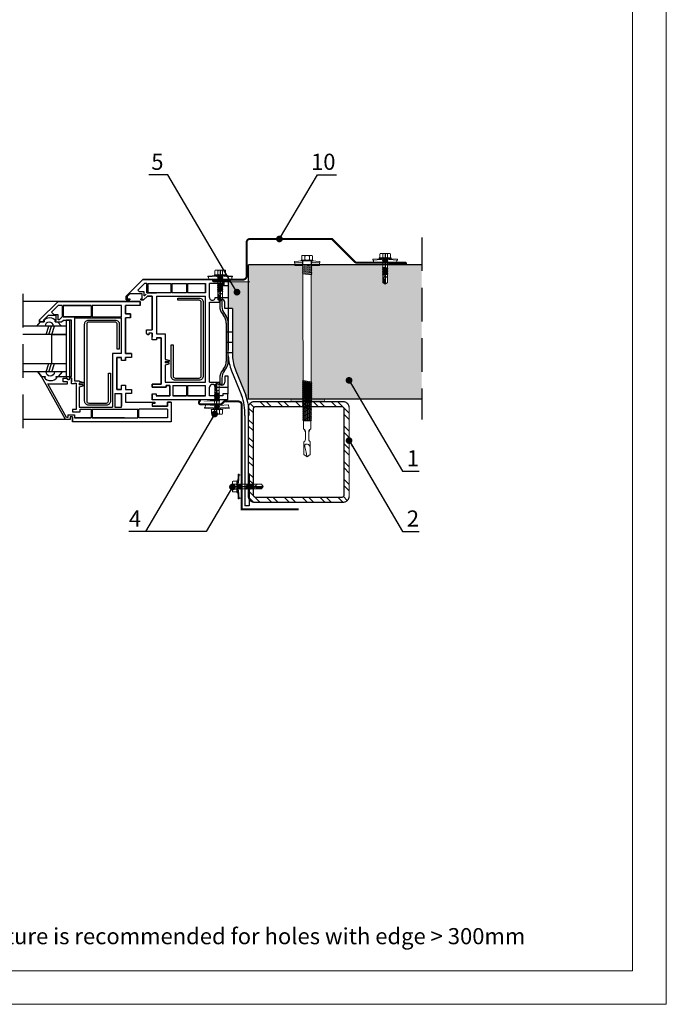
# Model space of a CAD drawing. Units: millimetres. Extents: x -396 to 2392, y 95 to 560.
# Drawn here: x -234 to -186, y 294 to 367 of the extents above; entities that cross this region are included whole.
import ezdxf

# ---------------------------------------------------------------- set-up
doc = ezdxf.new("R2010")
doc.units = ezdxf.units.MM
doc.header["$LTSCALE"] = 10
doc.linetypes.add('DASHDOTX2', pattern=[2, 1, -0.5, 0, -0.5])
doc.linetypes.add('HIDDEN', pattern=[0.375, 0.25, -0.125])
for name, color, linetype in [('HATCH', 8, 'Continuous'), ('HIDE', 8, 'HIDDEN'), ('L-18', 8, 'Continuous'), ('OSIE', 8, 'DASHDOTX2'), ('WYM', 8, 'Continuous')]:
    doc.layers.add(name, color=color, linetype=linetype)
for name, color, linetype, lineweight in [('L-10', 8, 'Continuous', 18), ('L-25', 2, 'Continuous', 25), ('L-50', 5, 'Continuous', 50), ('Opisy', 7, 'Continuous', 9), ('Uszczelka', 7, 'Continuous', 9)]:
    doc.layers.add(name, color=color, linetype=linetype, lineweight=lineweight)
doc.styles.add('ROMANS', font='romans.shx', dxfattribs={"width": 0.8})
doc.dimstyles.new('NOWE-5', dxfattribs={"dimscale": 2, "dimtxt": 2, "dimasz": 1.5, "dimexe": 0, "dimexo": 1, "dimgap": 0.3, "dimtad": 1, "dimdec": 0, "dimrnd": 1, "dimdsep": 46, "dimtxsty": 'ROMANS', "dimcen": 0, "dimclrd": 8, "dimclre": 8, "dimclrt": 7, "dimadec": 0, "dimazin": 0, "dimtfac": 0.4, "dimtdec": 0, "dimtix": 1, "dimtmove": 2, "dimatfit": 3, "dimfxl": 1, "dimtolj": 1, "dimtzin": 0, "dimarcsym": 0})

# ---------------------------------------------------------------- blocks, each defined once
blk = doc.blocks.new('wkręt4.8x19')
at = {"layer": 'L-10'}
for p, q in [((-0.871, -0.49), (-0.857, -0.688)), ((-0.169, -0.637), (-0.857, -0.688)), ((-0.192, -0.418), (0.002, -0.389)), ((-0.192, -0.504), (0.19, -0.449)), ((-0.192, -0.59), (0.19, -0.535)), ((-0.192, -0.677), (0.19, -0.622)), ((-0.182, -0.053), (-0.182, -0.28)), ((-0.169, -0.457), (0.167, -0.409)), ((-0.169, -0.544), (0.167, -0.495)), ((-0.169, -0.63), (0.167, -0.582)), ((-0.169, -0.717), (0.167, -0.668)), ((-0.117, -0.389), (-0.082, -0.402)), ((0.167, -0.637), (0.855, -0.688)), ((0.182, -0.053), (0.182, -0.28)), ((0.38, -0.389), (0.38, -0.389)), ((0.409, -0.389), (0.409, -0.389)), ((0.87, -0.49), (0.855, -0.688)), ((-0.192, -1.109), (0.19, -1.054)), ((-0.192, -1.196), (0.19, -1.141)), ((-0.192, -1.282), (0.19, -1.227)), ((-0.192, -1.369), (0.19, -1.314)), ((-0.192, -1.455), (0.19, -1.4)), ((-0.169, -1.063), (0.167, -1.014)), ((-0.169, -1.149), (0.167, -1.101)), ((-0.169, -1.236), (0.167, -1.187)), ((-0.169, -1.322), (0.167, -1.274)), ((-0.169, -1.409), (0.167, -1.36)), ((-0.169, -1.495), (0.167, -1.447)), ((-0.192, -1.542), (0.19, -1.487)), ((-0.169, -1.582), (0.167, -1.533)), ((-0.169, -2.162), (-0.169, -1.582)), ((-0.024, -1.604), (0.19, -1.573)), ((-0.001, -1.644), (0.167, -1.62)), ((0.099, -1.789), (0.099, -2.214)), ((0.167, -2.162), (0.167, -1.62))]:
    blk.add_line(p, q, dxfattribs=at)
at = {"layer": 'L-10', "ltscale": 0.5}
for p, q in [((-0.169, -1.063), (-0.169, -0.717)), ((0.173, -1.013), (0.167, -0.668))]:
    blk.add_line(p, q, dxfattribs=at)
at = {"layer": 'L-10'}
for points in [[(-0.381, 0), (-0.4, -0.051), (-0.4, -0.286), (-0.382, -0.333)], [(-0.381, 0), (0.381, 0)], [(-0.205, 0), (-0.182, -0.053), (-0.131, 0)], [(-0.275, -0.389), (-0.921, -0.434), (-0.917, -0.493), (-0.27, -0.449), (-0.275, -0.389)], [(0.437, -0.333), (0.437, -0.333), (-0.437, -0.333), (-0.437, -0.389), (0.437, -0.389), (0.437, -0.333)], [(-0.4, -0.286), (-0.4, -0.051)], [(-0.205, -0.333), (-0.182, -0.28), (-0.131, -0.333)], [(-0.169, -0.457), (-0.192, -0.418), (-0.178, -0.389)], [(-0.169, -0.544), (-0.192, -0.504), (-0.169, -0.457)], [(-0.169, -0.63), (-0.192, -0.59), (-0.169, -0.544)], [(-0.169, -0.717), (-0.192, -0.677), (-0.169, -0.63)], [(0.205, 0), (0.182, -0.053), (0.131, 0)], [(0.205, -0.333), (0.182, -0.28), (0.131, -0.333)], [(0.167, -0.409), (0.177, -0.389)], [(0.167, -0.495), (0.19, -0.449), (0.167, -0.409)], [(0.167, -0.582), (0.19, -0.535), (0.167, -0.495)], [(0.167, -0.668), (0.19, -0.622), (0.167, -0.582)], [(0.273, -0.389), (0.92, -0.433), (0.916, -0.492), (0.269, -0.448), (0.273, -0.389)], [(0.381, 0), (0.4, -0.051), (0.4, -0.286), (0.382, -0.333)], [(0.4, -0.051), (0.4, -0.286)], [(0.4, -0.286), (0.4, -0.051)], [(-0.169, -1.149), (-0.192, -1.109), (-0.169, -1.063)], [(-0.169, -1.236), (-0.192, -1.196), (-0.169, -1.149)], [(-0.169, -1.322), (-0.192, -1.282), (-0.169, -1.236)], [(-0.169, -1.409), (-0.192, -1.369), (-0.169, -1.322)], [(-0.169, -1.495), (-0.192, -1.455), (-0.169, -1.409)], [(0.167, -1.101), (0.19, -1.054), (0.167, -1.014)], [(0.167, -1.187), (0.19, -1.141), (0.167, -1.101)], [(0.167, -1.274), (0.19, -1.227), (0.167, -1.187)], [(0.167, -1.36), (0.19, -1.314), (0.167, -1.274)], [(0.167, -1.447), (0.19, -1.4), (0.167, -1.36)], [(0.167, -1.533), (0.19, -1.487), (0.167, -1.447)], [(-0.169, -1.582), (-0.192, -1.542), (-0.169, -1.495)], [(-0.169, -2.162), (-0.001, -2.289), (0.167, -2.162)], [(-0.001, -1.644), (-0.024, -1.604), (-0.001, -1.557)], [(0.167, -1.62), (0.19, -1.573), (0.167, -1.533)]]:
    blk.add_lwpolyline(points, dxfattribs=at)
blk.add_open_spline([(-0.169, -1.854), (-0.156, -1.819), (-0.135, -1.761), (-0.063, -1.721), (0.01, -1.706), (0.114, -1.738), (0.058, -1.982), (0.026, -2.15), (-0.001, -2.289)], degree=3, knots=[0, 0, 0, 0, 0.179851, 0.294208, 0.393624, 0.559717, 0.716837, 1.471504, 1.471504, 1.471504, 1.471504], dxfattribs=at)
at = {"layer": 'OSIE', "ltscale": 0.5}
blk.add_line((0, 0), (-0.001, -2.289), dxfattribs=at)

msp = doc.modelspace()

# ---------------------------------------------------------------- hatches: boundary and pattern name
at = {"layer": 'HATCH', "lineweight": 9, "ltscale": 4}
h = msp.add_hatch(color=256, dxfattribs=at)
h.paths.add_polyline_path([(-213.308, 348.692), (-213.322, 348.891), (-212.747, 348.93), (-212.734, 348.731)])
h.paths.add_polyline_path([(-212.063, 348.731), (-212.049, 348.93), (-211.475, 348.891), (-211.489, 348.692)])
at = {"layer": 'HATCH'}
h = msp.add_hatch(dxfattribs=at)
h.set_pattern_fill('STEEL', color=256, scale=7.5, style=0)
h.set_pattern_definition([(315, (-1442.0374, -838.5715), (-0.6629126, -0.6629126), []), (315, (-1442.0374, -839.0403), (-0.6629126, -0.6629126), [])])
h.paths.add_polyline_path([(-216.772, 338.094), (-216.772, 331.531, 0.414214), (-216.303, 331.063), (-209.741, 331.063, 0.414214), (-209.272, 331.531), (-209.272, 338.094, 0.414214), (-209.741, 338.563), (-216.303, 338.563, 0.414214)])
h.paths.add_polyline_path([(-216.397, 338), (-216.397, 331.625, 0.414214), (-216.209, 331.438), (-209.834, 331.438, 0.414214), (-209.647, 331.625), (-209.647, 338, 0.414214), (-209.834, 338.188), (-216.209, 338.188, 0.414214)], flags=16)
at = {"layer": 'L-10', "lineweight": 9, "ltscale": 0.1}
h = msp.add_hatch(color=51, dxfattribs=at)
h.paths.add_polyline_path([(-211.485, 348.75), (-206.768, 348.75), (-206.765, 348.569), (-206.788, 348.529), (-206.765, 348.482), (-206.788, 348.442), (-206.765, 348.396), (-206.788, 348.356), (-206.765, 348.309), (-206.788, 348.27), (-206.765, 348.223), (-206.788, 348.183), (-206.765, 348.136), (-206.788, 348.097), (-206.765, 348.05), (-206.788, 348.01), (-206.765, 347.963), (-206.765, 347.421), (-206.597, 347.294), (-206.429, 347.421), (-206.429, 348.001), (-206.406, 348.041), (-206.429, 348.088), (-206.406, 348.128), (-206.429, 348.174), (-206.406, 348.214), (-206.429, 348.261), (-206.406, 348.301), (-206.429, 348.347), (-206.406, 348.387), (-206.429, 348.434), (-206.406, 348.474), (-206.429, 348.52), (-206.429, 348.75), (-203.875, 348.75), (-203.875, 338.75), (-212.065, 338.75), (-212.059, 338.753), (-212.088, 338.793), (-212.088, 338.835), (-212.058, 338.853), (-212.088, 338.894), (-212.088, 338.934), (-212.057, 338.953), (-212.088, 338.995), (-212.088, 339.033), (-212.056, 339.052), (-212.088, 339.096), (-212.088, 339.133), (-212.055, 339.154), (-212.088, 339.198), (-212.088, 339.23), (-212.054, 339.249), (-212.088, 339.297), (-212.088, 339.33), (-212.053, 339.351), (-212.088, 339.398), (-212.088, 339.43), (-212.052, 339.451), (-212.088, 339.5), (-212.088, 339.528), (-212.051, 339.55), (-212.088, 339.601), (-212.088, 339.627), (-212.05, 339.65), (-212.088, 339.703), (-212.088, 339.726), (-212.049, 339.752), (-212.088, 339.804), (-212.088, 339.824), (-212.048, 339.847), (-212.088, 339.904), (-212.088, 339.923), (-212.047, 339.949), (-212.088, 340.004), (-212.088, 347.991), (-212.05, 348.057), (-212.088, 348.135), (-212.05, 348.201), (-212.088, 348.279), (-212.05, 348.345), (-212.088, 348.423), (-212.05, 348.49), (-212.087, 348.566), (-212.05, 348.631), (-212.079, 348.692), (-211.489, 348.692)])
h.paths.add_polyline_path([(-216.772, 348.75), (-213.312, 348.75), (-213.308, 348.692), (-212.731, 348.692), (-212.728, 348.692), (-212.706, 348.648), (-212.744, 348.582), (-212.706, 348.504), (-212.744, 348.438), (-212.706, 348.36), (-212.744, 348.294), (-212.706, 348.216), (-212.744, 348.149), (-212.706, 348.072), (-212.702, 340.127), (-212.75, 340.078), (-212.701, 340.03), (-212.701, 340.026), (-212.749, 339.978), (-212.701, 339.931), (-212.701, 339.925), (-212.748, 339.878), (-212.701, 339.832), (-212.701, 339.824), (-212.747, 339.778), (-212.701, 339.733), (-212.701, 339.723), (-212.746, 339.678), (-212.701, 339.634), (-212.701, 339.622), (-212.745, 339.578), (-212.701, 339.535), (-212.701, 339.521), (-212.744, 339.478), (-212.701, 339.436), (-212.701, 339.42), (-212.743, 339.378), (-212.701, 339.337), (-212.701, 339.319), (-212.742, 339.278), (-212.701, 339.238), (-212.701, 339.218), (-212.741, 339.178), (-212.701, 339.139), (-212.701, 339.117), (-212.74, 339.078), (-212.701, 339.04), (-212.701, 339.016), (-212.738, 338.978), (-212.701, 338.941), (-212.701, 338.915), (-212.737, 338.878), (-212.701, 338.842), (-212.701, 338.814), (-212.736, 338.778), (-212.708, 338.75), (-216.772, 338.75)])
msp.add_hatch(color=256, dxfattribs=at).paths.add_polyline_path([(-218.262, 347.47), (-218.262, 345.487), (-217.953, 345.487), (-217.953, 341.97, 0.084645), (-217.703, 340.861), (-216.967, 339.038, -0.019653), (-216.871, 338.75), (-216.664, 338.75), (-216.664, 347.47)])
h = msp.add_hatch(color=256, dxfattribs=at)
h.paths.add_polyline_path([(-211.095, 338.75), (-212.074, 338.75), (-212.147, 338.708), (-212.147, 338.609), (-212.066, 338.563), (-211.095, 338.563)])
h.paths.add_polyline_path([(-212.647, 338.563), (-212.647, 338.595), (-212.741, 338.649), (-212.741, 338.668), (-212.647, 338.722), (-212.647, 338.75), (-213.595, 338.75), (-213.595, 338.563)])

# ---------------------------------------------------------------- linework, layer by layer
at = {"color": 7}
for p, q in [((-224.823, 345.712), (-224.901, 345.712)), ((-225.523, 344.784), (-225.6, 344.784))]:
    msp.add_line(p, q, dxfattribs=at)
for points, const_width in [([(-203.875, 348.75), (-216.772, 348.75)], 0.1), ([(-216.772, 348.75), (-216.772, 338.75), (-216.772, 338.75), (-216.772, 338.75)], 0.1), ([(-203.875, 338.75), (-216.772, 338.75)], 0.1), ([(-211.095, 338.563), (-211.095, 338.75), (-213.595, 338.75), (-213.595, 338.563), (-211.095, 338.563)], 0.05)]:
    msp.add_lwpolyline(points, dxfattribs=dict(const_width=const_width))
for points in [[(-218.319, 338.682), (-223.915, 338.682), (-223.915, 339.133), (-223.624, 339.133), (-223.624, 339.133), (-223.624, 338.992), (-222.607, 338.992), (-222.607, 339.765), (-222.874, 339.765), (-222.874, 339.636), (-223.915, 339.636), (-223.915, 339.866), (-223.259, 339.866), (-223.259, 343.294), (-223.606, 343.294), (-223.606, 343.16), (-223.915, 343.16), (-223.915, 343.657), (-224.171, 343.657), (-224.171, 343.531), (-224.241, 343.531), (-224.346, 343.657), (-224.346, 343.908), (-223.915, 343.908), (-223.915, 346.417), (-224.278, 346.417), (-224.567, 346.139), (-224.756, 346.139), (-224.756, 346.219), (-224.662, 346.219), (-224.662, 346.587), (-225.57, 346.587), (-225.772, 346.385), (-225.772, 346.216), (-225.578, 346.216), (-225.578, 346.139), (-225.85, 346.139), (-225.85, 346.417), (-224.612, 347.654), (-218.58, 347.654), (-218.58, 347.207)], [(-231.961, 344.506), (-232.288, 344.506), (-232.288, 344.653), (-230.919, 346.021), (-224.823, 346.021), (-224.823, 345.712), (-224.901, 345.712), (-224.901, 345.712), (-225.897, 345.712), (-225.897, 345.086), (-225.523, 345.086), (-225.523, 344.784), (-225.6, 344.784), (-225.6, 344.784), (-225.897, 344.784), (-225.897, 342.141), (-225.463, 342.141), (-225.463, 341.831), (-225.897, 341.831), (-225.897, 341.611), (-226.207, 341.611), (-226.207, 341.831), (-226.55, 341.831), (-226.55, 339.461), (-226.207, 339.461), (-226.207, 339.775), (-225.897, 339.775), (-225.897, 339.461)], [(-225.897, 339.461), (-225.463, 339.461), (-225.463, 339.152), (-225.897, 339.152), (-225.897, 338.528), (-223.712, 338.528), (-223.712, 338.419), (-223.91, 338.419), (-223.91, 338.217), (-222.775, 338.217), (-222.775, 338.528), (-222.511, 338.528), (-222.511, 337.05), (-229.837, 337.05), (-229.837, 337.423), (-230.025, 337.423), (-230.025, 337.227), (-230.374, 337.227), (-232.157, 340.421), (-232.416, 340.762)]]:
    msp.add_lwpolyline(points, dxfattribs=at)
for points in [[(-218.58, 347.654, 0.697705), (-218.262, 347.654)], [(-222.358, 342.795), (-222.358, 340.461, 0.414214), (-222.203, 340.307), (-220.428, 340.307, 0.414214), (-220.273, 340.461), (-220.273, 345.953, 0.414214), (-220.428, 346.107), (-222, 346.107), (-222, 346.107), (-222, 346.107), (-222, 346.262), (-220.428, 346.262, -0.414214), (-220.118, 345.953), (-220.118, 340.461, -0.414214), (-220.428, 340.152), (-222.203, 340.152, -0.414214), (-222.512, 340.461), (-222.512, 342.795), (-222.358, 342.795)], [(-226.516, 342.45), (-226.516, 344.32, 0.414214), (-226.671, 344.475), (-228.632, 344.475, 0.414214), (-228.787, 344.32), (-228.787, 338.603, 0.414214), (-228.632, 338.449), (-227.324, 338.449, 0.414214), (-227.169, 338.603), (-227.169, 340.685), (-227.014, 340.685), (-227.014, 338.603, -0.414214), (-227.324, 338.294), (-228.632, 338.294, -0.414214), (-228.942, 338.603), (-228.942, 344.32, -0.414214), (-228.632, 344.629), (-226.671, 344.629, -0.414214), (-226.361, 344.32), (-226.361, 342.45), (-226.516, 342.45)]]:
    msp.add_lwpolyline(points, format="xyb", dxfattribs=at)
for points in [[(-232.492, 344.165), (-232.233, 344.506), (-231.961, 344.506), (-231.961, 344.583), (-232.033, 344.583, -0.460982), (-231.065, 344.586), (-231.139, 344.586), (-231.139, 344.506), (-230.95, 344.506), (-230.657, 344.165), (-231.263, 344.165, 1), (-231.885, 344.165)], [(-232.416, 340.762), (-232.157, 340.421), (-231.885, 340.421), (-231.885, 340.344), (-231.958, 340.344, 0.460982), (-230.989, 340.341), (-231.063, 340.341), (-231.063, 340.421), (-230.875, 340.421), (-230.581, 340.762), (-231.187, 340.762, -1), (-231.81, 340.762)]]:
    msp.add_lwpolyline(points, format="xyb", close=True, dxfattribs=at)
at = {"layer": 'HATCH', "lineweight": 9, "ltscale": 4}
for p, q in [((-213.348, 348.99), (-213.341, 348.89)), ((-213.322, 348.891), (-213.308, 348.692)), ((-211.475, 348.891), (-211.489, 348.692)), ((-211.448, 348.99), (-211.455, 348.89)), ((-213.308, 348.692), (-212.728, 348.692)), ((-212.079, 348.692), (-211.489, 348.692)), ((-212.75, 340.078), (-212.701, 340.128)), ((-212.7, 340.029), (-212.75, 340.078)), ((-212.047, 339.949), (-212.75, 340.078)), ((-212.749, 339.978), (-212.699, 340.028)), ((-212.098, 340.018), (-212.701, 340.128)), ((-212.097, 339.918), (-212.699, 340.028)), ((-212.047, 339.949), (-212.098, 340.018)), ((-212.096, 340.015), (-212.088, 340.129)), ((-212.698, 339.928), (-212.749, 339.978)), ((-212.748, 339.878), (-212.698, 339.928)), ((-212.698, 339.829), (-212.748, 339.878)), ((-212.747, 339.778), (-212.697, 339.828)), ((-212.696, 339.728), (-212.747, 339.778)), ((-212.05, 339.65), (-212.747, 339.778)), ((-212.048, 339.847), (-212.746, 339.975)), ((-212.049, 339.752), (-212.746, 339.88)), ((-212.746, 339.678), (-212.696, 339.728)), ((-212.695, 339.629), (-212.746, 339.678)), ((-212.051, 339.55), (-212.746, 339.678)), ((-212.745, 339.578), (-212.695, 339.628)), ((-212.694, 339.528), (-212.745, 339.578)), ((-212.052, 339.451), (-212.745, 339.578)), ((-212.744, 339.478), (-212.694, 339.528)), ((-212.693, 339.429), (-212.744, 339.478)), ((-212.053, 339.351), (-212.744, 339.478)), ((-212.743, 339.378), (-212.693, 339.429)), ((-212.692, 339.329), (-212.743, 339.378)), ((-212.742, 339.278), (-212.692, 339.329)), ((-212.691, 339.229), (-212.742, 339.278)), ((-212.054, 339.249), (-212.74, 339.375)), ((-212.055, 339.154), (-212.74, 339.28)), ((-212.098, 339.818), (-212.698, 339.928)), ((-212.099, 339.718), (-212.697, 339.828)), ((-212.1, 339.619), (-212.696, 339.728)), ((-212.101, 339.519), (-212.695, 339.628)), ((-212.104, 339.42), (-212.694, 339.528)), ((-212.103, 339.32), (-212.693, 339.429)), ((-212.104, 339.22), (-212.692, 339.329)), ((-212.104, 339.42), (-212.052, 339.451)), ((-212.053, 339.351), (-212.104, 339.42)), ((-212.103, 339.32), (-212.053, 339.351)), ((-212.054, 339.249), (-212.103, 339.32)), ((-212.101, 339.519), (-212.051, 339.55)), ((-212.052, 339.451), (-212.101, 339.519)), ((-212.1, 339.619), (-212.05, 339.65)), ((-212.051, 339.55), (-212.1, 339.619)), ((-212.099, 339.718), (-212.049, 339.752)), ((-212.05, 339.65), (-212.099, 339.718)), ((-212.098, 339.818), (-212.048, 339.847)), ((-212.049, 339.752), (-212.098, 339.818)), ((-212.097, 339.918), (-212.047, 339.949)), ((-212.048, 339.847), (-212.097, 339.918)), ((-212.741, 339.178), (-212.691, 339.229)), ((-212.69, 339.129), (-212.741, 339.178)), ((-212.056, 339.052), (-212.741, 339.178)), ((-212.74, 339.078), (-212.69, 339.129)), ((-212.689, 339.029), (-212.74, 339.078)), ((-212.057, 338.953), (-212.74, 339.078)), ((-212.738, 338.978), (-212.689, 339.029)), ((-212.688, 338.929), (-212.738, 338.978)), ((-212.058, 338.853), (-212.738, 338.978)), ((-212.737, 338.878), (-212.688, 338.929)), ((-212.687, 338.829), (-212.737, 338.878)), ((-212.059, 338.753), (-212.737, 338.878)), ((-212.736, 338.778), (-212.687, 338.829)), ((-212.686, 338.729), (-212.736, 338.778)), ((-212.735, 338.678), (-212.686, 338.729)), ((-212.685, 338.629), (-212.735, 338.678)), ((-212.734, 338.578), (-212.685, 338.629)), ((-212.684, 338.529), (-212.734, 338.578)), ((-212.062, 338.455), (-212.734, 338.578)), ((-212.06, 338.651), (-212.733, 338.775)), ((-212.061, 338.557), (-212.733, 338.68)), ((-212.105, 339.121), (-212.691, 339.229)), ((-212.106, 339.021), (-212.69, 339.129)), ((-212.108, 338.922), (-212.689, 339.029)), ((-212.109, 338.823), (-212.689, 338.93)), ((-212.11, 338.722), (-212.687, 338.829)), ((-212.111, 338.623), (-212.686, 338.729)), ((-212.112, 338.523), (-212.685, 338.629)), ((-212.112, 338.523), (-212.061, 338.557)), ((-212.111, 338.623), (-212.06, 338.651)), ((-212.061, 338.557), (-212.111, 338.623)), ((-212.11, 338.722), (-212.059, 338.753)), ((-212.06, 338.651), (-212.11, 338.722)), ((-212.109, 338.823), (-212.058, 338.853)), ((-212.059, 338.753), (-212.109, 338.823)), ((-212.108, 338.922), (-212.057, 338.953)), ((-212.058, 338.853), (-212.108, 338.922)), ((-212.106, 339.021), (-212.056, 339.052)), ((-212.057, 338.953), (-212.106, 339.021)), ((-212.105, 339.121), (-212.055, 339.154)), ((-212.056, 339.052), (-212.105, 339.121)), ((-212.104, 339.22), (-212.054, 339.249)), ((-212.055, 339.154), (-212.104, 339.22)), ((-212.733, 338.478), (-212.684, 338.529)), ((-212.683, 338.429), (-212.733, 338.478)), ((-212.063, 338.355), (-212.733, 338.478)), ((-212.732, 338.378), (-212.683, 338.429)), ((-212.682, 338.329), (-212.732, 338.378)), ((-212.065, 338.255), (-212.732, 338.378)), ((-212.731, 338.278), (-212.682, 338.329)), ((-212.681, 338.229), (-212.731, 338.278)), ((-212.066, 338.156), (-212.731, 338.278)), ((-212.73, 338.178), (-212.68, 338.229)), ((-212.679, 338.129), (-212.73, 338.178)), ((-212.729, 338.078), (-212.679, 338.129)), ((-212.679, 338.029), (-212.729, 338.078)), ((-212.728, 337.978), (-212.678, 338.029)), ((-212.677, 337.929), (-212.728, 337.978)), ((-212.069, 337.857), (-212.728, 337.978)), ((-212.067, 338.054), (-212.727, 338.175)), ((-212.068, 337.959), (-212.727, 338.08)), ((-212.727, 337.878), (-212.677, 337.929)), ((-212.676, 337.829), (-212.727, 337.878)), ((-212.07, 337.757), (-212.727, 337.878)), ((-212.726, 337.778), (-212.676, 337.829)), ((-212.113, 338.424), (-212.684, 338.529)), ((-212.114, 338.324), (-212.683, 338.429)), ((-212.116, 338.125), (-212.68, 338.229)), ((-212.117, 338.025), (-212.679, 338.129)), ((-212.118, 337.925), (-212.678, 338.029)), ((-212.119, 337.826), (-212.677, 337.929)), ((-212.12, 337.726), (-212.676, 337.829)), ((-212.115, 338.226), (-212.674, 338.329)), ((-212.119, 337.826), (-212.069, 337.857)), ((-212.07, 337.757), (-212.119, 337.826)), ((-212.118, 337.925), (-212.068, 337.959)), ((-212.069, 337.857), (-212.118, 337.925)), ((-212.117, 338.025), (-212.067, 338.054)), ((-212.068, 337.959), (-212.117, 338.025)), ((-212.116, 338.125), (-212.066, 338.156)), ((-212.067, 338.054), (-212.116, 338.125)), ((-212.115, 338.226), (-212.065, 338.255)), ((-212.066, 338.156), (-212.115, 338.226)), ((-212.114, 338.324), (-212.063, 338.355)), ((-212.065, 338.255), (-212.114, 338.324)), ((-212.113, 338.424), (-212.062, 338.455)), ((-212.063, 338.355), (-212.113, 338.424)), ((-212.062, 338.455), (-212.112, 338.523)), ((-212.675, 337.729), (-212.726, 337.778)), ((-212.071, 337.658), (-212.726, 337.778)), ((-212.725, 337.678), (-212.675, 337.729)), ((-212.674, 337.629), (-212.725, 337.678)), ((-212.072, 337.558), (-212.725, 337.678)), ((-212.724, 337.578), (-212.674, 337.629)), ((-212.673, 337.529), (-212.724, 337.578)), ((-212.723, 337.478), (-212.673, 337.529)), ((-212.672, 337.429), (-212.723, 337.478)), ((-212.073, 337.456), (-212.721, 337.575)), ((-212.074, 337.361), (-212.721, 337.48)), ((-212.721, 337.378), (-212.672, 337.429)), ((-212.671, 337.329), (-212.721, 337.378)), ((-212.075, 337.259), (-212.721, 337.378)), ((-212.721, 337.278), (-212.671, 337.329)), ((-212.67, 337.229), (-212.721, 337.278)), ((-212.076, 337.16), (-212.721, 337.278)), ((-212.719, 337.178), (-212.67, 337.229)), ((-212.126, 337.129), (-212.719, 337.178)), ((-212.669, 337.129), (-212.719, 337.178)), ((-212.123, 337.627), (-212.675, 337.729)), ((-212.122, 337.527), (-212.674, 337.629)), ((-212.123, 337.427), (-212.673, 337.529)), ((-212.124, 337.328), (-212.672, 337.429)), ((-212.125, 337.228), (-212.671, 337.329)), ((-212.126, 337.129), (-212.67, 337.229)), ((-212.669, 337.129), (-212.669, 336.541)), ((-212.669, 337.129), (-212.126, 337.129)), ((-212.126, 337.129), (-212.076, 337.16)), ((-212.126, 337.129), (-212.126, 336.541)), ((-212.125, 337.228), (-212.075, 337.259)), ((-212.076, 337.16), (-212.125, 337.229)), ((-212.124, 337.329), (-212.074, 337.361)), ((-212.075, 337.259), (-212.124, 337.328)), ((-212.123, 337.627), (-212.071, 337.658)), ((-212.072, 337.558), (-212.123, 337.627)), ((-212.123, 337.427), (-212.073, 337.456)), ((-212.074, 337.361), (-212.123, 337.427)), ((-212.122, 337.527), (-212.072, 337.558)), ((-212.073, 337.456), (-212.122, 337.527)), ((-212.12, 337.726), (-212.07, 337.757)), ((-212.071, 337.658), (-212.12, 337.726)), ((-212.577, 336.449), (-212.669, 336.541)), ((-212.218, 336.449), (-212.126, 336.541)), ((-212.636, 335.564), (-212.577, 335.623)), ((-212.176, 335.582), (-212.218, 335.623))]:
    msp.add_line(p, q, dxfattribs=at)
at = {"layer": 'HATCH'}
for p, q in [((-218.736, 346.107), (-218.891, 346.107)), ((-217.953, 345.487), (-218.262, 345.487)), ((-218.701, 345.085), (-218.607, 344.963)), ((-218.546, 345.085), (-218.453, 344.963)), ((-218.417, 343.748), (-217.953, 343.748)), ((-218.262, 341.551), (-218.262, 344.399)), ((-218.417, 342.975), (-217.953, 342.975)), ((-218.417, 342.202), (-217.953, 342.202)), ((-218.607, 340.987), (-218.701, 340.865)), ((-218.546, 340.865), (-218.453, 340.987)), ((-218.736, 339.842), (-218.891, 339.842))]:
    msp.add_line(p, q, dxfattribs=at)
for centre, radius, start, end in [((-217.963, 345.648), 0.928, 180, 217.38235), ((-217.808, 345.648), 0.928, 180, 217.38235), ((-219.345, 344.399), 0.928, 0, 37.38235), ((-219.19, 344.399), 0.928, 0, 37.38235), ((-219.345, 341.551), 0.928, 322.61765, 0), ((-219.19, 341.551), 0.928, 322.61765, 0), ((-217.963, 340.302), 0.928, 142.61765, 180), ((-217.808, 340.302), 0.928, 142.61765, 180), ((-212.719, 336.308), 0.2, 0, 45), ((-212.076, 336.308), 0.2, 135, 180)]:
    msp.add_arc(centre, radius, start, end, dxfattribs=at)
at = {"layer": 'HATCH', "lineweight": 9, "ltscale": 4}
for centre, start, end in [((-212.719, 335.765), 315, 0), ((-212.076, 335.765), 180, 225)]:
    msp.add_arc(centre, 0.2, start, end, dxfattribs=at)
at = {"layer": 'HIDE'}
for p, q in [((-203.875, 350.782), (-203.875, 337.222)), ((-233.525, 346.584), (-233.525, 336.564))]:
    msp.add_line(p, q, dxfattribs=at)
at = {"layer": 'L-10', "lineweight": 9, "ltscale": 0.1}
msp.add_line((-185.693, 366.812), (-185.693, 360.19), dxfattribs=at)
at = {"layer": 'L-10'}
for p, q in [((-212.754, 349.03), (-213.348, 348.99)), ((-212.747, 348.93), (-213.341, 348.89)), ((-212.778, 349.03), (-212.778, 349.03)), ((-212.734, 348.742), (-212.754, 349.03)), ((-212.706, 348.792), (-212.706, 349.03)), ((-212.58, 349.366), (-212.58, 349.139)), ((-212.216, 349.366), (-212.216, 349.139)), ((-212.088, 348.708), (-212.088, 349.03)), ((-212.066, 348.692), (-212.042, 349.03)), ((-212.049, 348.93), (-211.455, 348.89)), ((-212.042, 349.03), (-211.448, 348.99)), ((-212.734, 348.731), (-213.308, 348.692)), ((-212.051, 348.631), (-212.741, 348.731)), ((-212.051, 348.487), (-212.741, 348.587)), ((-212.051, 348.343), (-212.741, 348.443)), ((-212.051, 348.198), (-212.741, 348.298)), ((-212.051, 348.054), (-212.741, 348.154)), ((-212.731, 348.692), (-212.731, 348.7)), ((-212.088, 348.564), (-212.706, 348.654)), ((-212.088, 348.42), (-212.706, 348.51)), ((-212.088, 348.276), (-212.706, 348.365)), ((-212.088, 348.132), (-212.706, 348.221)), ((-212.701, 338.176), (-212.706, 348.077)), ((-212.088, 347.988), (-212.706, 348.077)), ((-212.063, 348.731), (-211.489, 348.692)), ((-212.088, 338.176), (-212.088, 347.988)), ((-212.519, 335.765), (-212.519, 336.308)), ((-212.276, 335.765), (-212.276, 336.308)), ((-212.636, 334.617), (-212.636, 335.564)), ((-212.176, 334.615), (-212.176, 335.582))]:
    msp.add_line(p, q, dxfattribs=at)
for points in [[(-290.705, 293.704), (-185.705, 293.704), (-185.705, 442.204), (-290.705, 442.204)], [(-280.705, 439.704), (-188.205, 439.704), (-188.205, 296.204), (-280.705, 296.204)]]:
    msp.add_lwpolyline(points, close=True, dxfattribs=at)
for points in [[(-212.836, 349.086), (-212.836, 349.086), (-211.961, 349.086), (-211.961, 349.03), (-212.836, 349.03), (-212.836, 349.086)], [(-212.78, 349.42), (-212.798, 349.369), (-212.798, 349.133), (-212.78, 349.086)], [(-212.798, 349.369), (-212.798, 349.133)], [(-212.798, 349.133), (-212.798, 349.369)], [(-212.017, 349.42), (-212.78, 349.42)], [(-212.604, 349.42), (-212.58, 349.366), (-212.529, 349.42)], [(-212.604, 349.086), (-212.58, 349.139), (-212.529, 349.086)], [(-212.193, 349.42), (-212.216, 349.366), (-212.267, 349.42)], [(-212.193, 349.086), (-212.216, 349.139), (-212.267, 349.086)], [(-212.017, 349.42), (-211.998, 349.369), (-211.998, 349.133), (-212.017, 349.086)], [(-211.998, 349.133), (-211.998, 349.369)], [(-212.706, 348.648), (-212.744, 348.725), (-212.706, 348.792), (-212.088, 348.708)], [(-212.706, 348.648), (-212.744, 348.726), (-212.743, 348.727)], [(-212.706, 348.504), (-212.744, 348.582), (-212.706, 348.648)], [(-212.706, 348.36), (-212.744, 348.438), (-212.706, 348.504)], [(-212.706, 348.216), (-212.744, 348.294), (-212.706, 348.36)], [(-212.706, 348.072), (-212.744, 348.149), (-212.706, 348.216)], [(-212.088, 348.564), (-212.05, 348.631), (-212.088, 348.708)], [(-212.088, 348.423), (-212.05, 348.49), (-212.088, 348.567)], [(-212.088, 348.279), (-212.05, 348.345), (-212.088, 348.423)], [(-212.088, 348.135), (-212.05, 348.201), (-212.088, 348.279)], [(-212.088, 347.991), (-212.05, 348.057), (-212.088, 348.135)], [(-212.398, 334.442), (-212.636, 334.617)], [(-212.176, 334.615), (-212.398, 334.442)]]:
    msp.add_lwpolyline(points, dxfattribs=at)
for points, knots in [([(-212.398, 335.403), (-212.401, 335.403), (-212.462, 335.403), (-212.598, 335.361), (-212.504, 334.953), (-212.446, 334.673), (-212.398, 334.442)], [0.385255, 0.385255, 0.385255, 0.385255, 0.393624, 0.559717, 0.716837, 1.473307, 1.473307, 1.473307, 1.473307]), ([(-212.176, 335.173), (-212.198, 335.232), (-212.232, 335.328), (-212.335, 335.386), (-212.384, 335.4), (-212.398, 335.403)], [0, 0, 0, 0, 0.1798509, 0.2942082, 0.3353179, 0.3353179, 0.3353179, 0.3353179])]:
    msp.add_open_spline(points, degree=3, knots=knots, dxfattribs=at)
at = {"layer": 'L-18', "color": 7}
for p, q in [((-224.232, 347.345), (-224.232, 346.649)), ((-222.452, 347.345), (-222.452, 346.649)), ((-221.374, 347.345), (-221.374, 346.649)), ((-221.297, 347.345), (-221.297, 346.649)), ((-219.964, 346.649), (-219.964, 347.345)), ((-218.262, 347.654), (-218.262, 342.375)), ((-224.309, 346.649), (-223.606, 346.649)), ((-218.58, 347.207), (-218.658, 347.207)), ((-218.58, 347.207), (-218.262, 347.207)), ((-225.578, 346.216), (-225.578, 346.139)), ((-223.915, 346.417), (-223.915, 346.417)), ((-223.606, 346.417), (-223.606, 343.603)), ((-223.606, 346.417), (-219.964, 346.417)), ((-219.964, 339.997), (-219.964, 346.417)), ((-219.654, 345.953), (-218.947, 345.953)), ((-219.234, 346.318), (-218.262, 346.318)), ((-218.891, 346.107), (-218.891, 345.648)), ((-218.736, 346.107), (-218.736, 345.648)), ((-230.616, 345.712), (-230.616, 344.861)), ((-230.539, 345.712), (-230.539, 344.861)), ((-228.451, 345.712), (-228.451, 344.861)), ((-228.374, 345.712), (-228.374, 344.861)), ((-226.207, 344.861), (-226.207, 345.712)), ((-218.262, 345.487), (-218.526, 345.487)), ((-231.961, 344.583), (-231.961, 344.506)), ((-230.842, 344.645), (-230.616, 344.861)), ((-230.539, 344.861), (-229.682, 344.861)), ((-229.914, 344.861), (-228.451, 344.861)), ((-229.914, 344.629), (-229.914, 344.629)), ((-229.682, 344.784), (-226.207, 344.784)), ((-229.682, 344.784), (-229.682, 340.095)), ((-228.374, 344.861), (-227.781, 344.861)), ((-227.781, 344.861), (-226.207, 344.861)), ((-226.207, 342.141), (-226.207, 344.784)), ((-230.317, 344.165), (-233.525, 344.165)), ((-231.802, 343.546), (-231.604, 344.167)), ((-231.594, 343.546), (-231.396, 344.167)), ((-231.385, 343.546), (-231.187, 344.167)), ((-218.417, 344.399), (-218.417, 341.551)), ((-230.317, 343.546), (-233.525, 343.546)), ((-223.606, 343.603), (-222.951, 343.603)), ((-222.951, 343.603), (-222.951, 341.718)), ((-226.207, 342.141), (-226.86, 342.141)), ((-226.86, 342.141), (-226.86, 338.139)), ((-226.207, 341.611), (-226.207, 341.831)), ((-225.897, 341.611), (-226.207, 341.611)), ((-225.463, 342.141), (-225.463, 341.831)), ((-222.951, 341.555), (-222.951, 341.452)), ((-230.317, 341.381), (-233.525, 341.381)), ((-230.317, 340.762), (-233.525, 340.762)), ((-230.317, 340.762), (-232.152, 340.762)), ((-231.802, 340.762), (-231.604, 341.383)), ((-231.594, 340.762), (-231.396, 341.383)), ((-231.385, 340.762), (-231.187, 341.383)), ((-222.951, 341.289), (-222.951, 339.997)), ((-218.012, 340.861), (-217.277, 339.038)), ((-217.703, 340.861), (-216.967, 339.038)), ((-229.682, 340.095), (-229.34, 340.095)), ((-229.34, 340.095), (-229.34, 340.085)), ((-218.891, 340.302), (-218.891, 339.842)), ((-218.736, 340.302), (-218.736, 339.842)), ((-218.262, 340.463), (-218.526, 340.463)), ((-218.262, 339.145), (-218.262, 340.463)), ((-229.34, 339.922), (-229.34, 339.819)), ((-229.34, 339.656), (-229.34, 338.139)), ((-226.207, 339.461), (-226.207, 339.775)), ((-222.951, 339.997), (-219.964, 339.997)), ((-222.607, 339.765), (-222.607, 338.992)), ((-222.375, 339.765), (-222.375, 338.992)), ((-221.374, 339.765), (-221.374, 338.992)), ((-221.297, 339.765), (-221.297, 338.992)), ((-219.964, 338.992), (-219.964, 339.765)), ((-219.654, 339.997), (-218.947, 339.997)), ((-219.234, 339.632), (-218.262, 339.632)), ((-226.705, 339.152), (-226.207, 339.152)), ((-226.705, 339.152), (-226.705, 338.139)), ((-226.207, 339.152), (-226.207, 338.226)), ((-226.207, 338.139), (-226.207, 339.152)), ((-223.915, 339.133), (-223.915, 338.682)), ((-223.915, 339.133), (-223.624, 339.133)), ((-219.964, 338.682), (-223.915, 338.682)), ((-223.624, 339.133), (-223.624, 338.992)), ((-223.624, 338.992), (-222.607, 338.992)), ((-222.607, 338.992), (-223.624, 338.992)), ((-222.375, 338.992), (-221.374, 338.992)), ((-221.374, 338.992), (-222.375, 338.992)), ((-219.964, 338.992), (-221.297, 338.992)), ((-221.297, 338.992), (-219.964, 338.992)), ((-218.319, 339.145), (-218.658, 339.145)), ((-218.319, 339.145), (-218.262, 339.145)), ((-229.34, 338.139), (-226.86, 338.139)), ((-228.451, 337.985), (-228.451, 337.359)), ((-228.374, 337.985), (-228.374, 337.359)), ((-226.705, 338.139), (-226.207, 338.139)), ((-225.974, 337.985), (-225.974, 337.985)), ((-222.511, 338.528), (-222.775, 338.528)), ((-230.18, 337.578), (-229.7, 337.578)), ((-229.837, 337.423), (-229.837, 337.05)), ((-229.7, 337.578), (-229.7, 337.359)), ((-229.7, 337.359), (-228.451, 337.359)), ((-228.451, 337.359), (-229.7, 337.359)), ((-227.781, 337.359), (-228.374, 337.359)), ((-228.374, 337.359), (-227.781, 337.359)), ((-227.781, 337.359), (-224.99, 337.359)), ((-225.974, 337.359), (-227.781, 337.359)), ((-217.027, 337.524), (-217.027, 330.813)), ((-225.974, 337.05), (-229.837, 337.05)), ((-216.718, 333.13), (-216.718, 330.813)), ((-216.718, 330.813), (-217.027, 330.813))]:
    msp.add_line(p, q, dxfattribs=at)
for points in [[(-219.964, 347.654), (-224.612, 347.654), (-225.85, 346.417), (-225.85, 346.139), (-225.578, 346.139)], [(-224.309, 346.649), (-224.309, 347.345), (-224.484, 347.345), (-224.978, 346.851)], [(-218.58, 347.207), (-218.58, 347.654), (-219.964, 347.654)], [(-218.658, 347.207), (-218.658, 347.345), (-219.654, 347.345)], [(-219.654, 346.318), (-219.654, 347.345)], [(-224.362, 346.55), (-224.485, 346.432), (-224.513, 346.432), (-224.513, 346.727), (-224.855, 346.727), (-224.978, 346.851)], [(-226.207, 346.021), (-230.919, 346.021), (-232.288, 344.653), (-232.288, 344.506), (-231.961, 344.506)], [(-224.823, 345.712), (-224.823, 346.021), (-226.207, 346.021)], [(-225.57, 346.587), (-225.772, 346.385), (-225.772, 346.216), (-225.578, 346.216)], [(-224.756, 346.139), (-224.756, 346.219), (-224.662, 346.219), (-224.662, 346.587), (-225.57, 346.587)], [(-224.756, 346.139), (-224.567, 346.139), (-224.278, 346.417), (-223.915, 346.417), (-223.915, 343.908)], [(-219.654, 339.997), (-219.654, 345.953)], [(-218.526, 345.487), (-218.526, 345.953)], [(-230.616, 345.712), (-230.901, 345.712), (-231.395, 345.218)], [(-230.842, 344.645), (-230.897, 344.645), (-230.897, 345.017), (-231.194, 345.017), (-231.395, 345.218)], [(-228.451, 345.712), (-230.539, 345.712)], [(-227.781, 345.712), (-228.374, 345.712)], [(-226.207, 345.712), (-227.781, 345.712)], [(-224.901, 345.712), (-224.901, 345.712), (-225.897, 345.712)], [(-225.897, 345.086), (-225.897, 345.712)], [(-217.953, 345.487), (-217.953, 341.97)], [(-231.658, 344.955), (-231.658, 344.955), (-232.03, 344.583), (-231.961, 344.583)], [(-231.139, 344.506), (-231.139, 344.586), (-231.047, 344.586), (-231.047, 344.955), (-231.658, 344.955)], [(-231.139, 344.506), (-230.651, 344.506), (-230.523, 344.629), (-230.069, 344.629), (-230.069, 340.429)], [(-225.523, 344.784), (-225.523, 345.086), (-225.897, 345.086)], [(-225.6, 344.784), (-225.6, 344.784), (-225.897, 344.784)], [(-225.897, 342.141), (-225.897, 344.784)], [(-223.606, 343.294), (-223.606, 343.16), (-223.915, 343.16), (-223.915, 343.657), (-224.171, 343.657), (-224.171, 343.531), (-224.241, 343.531), (-224.346, 343.657), (-224.346, 343.908), (-223.915, 343.908)], [(-223.915, 343.657), (-223.915, 343.371)], [(-223.606, 343.294), (-223.259, 343.294), (-223.259, 339.866), (-223.915, 339.866), (-223.915, 339.636), (-222.874, 339.636), (-222.874, 339.765), (-222.607, 339.765)], [(-226.207, 341.831), (-226.55, 341.831), (-226.55, 339.461), (-226.207, 339.461), (-226.207, 339.775), (-225.897, 339.775), (-225.897, 339.461)], [(-226.207, 339.461), (-226.55, 339.461), (-226.55, 341.831), (-226.207, 341.831)], [(-225.463, 342.141), (-225.897, 342.141)], [(-225.463, 341.831), (-225.897, 341.831)], [(-225.897, 341.611), (-225.897, 341.831)], [(-222.951, 341.718), (-222.667, 341.644), (-222.667, 341.555), (-222.951, 341.555)], [(-222.951, 341.289), (-222.667, 341.363), (-222.667, 341.452), (-222.951, 341.452)], [(-230.18, 337.578), (-230.18, 337.382), (-230.284, 337.382), (-230.284, 337.382), (-231.68, 339.885), (-230.219, 339.885), (-230.219, 340.039), (-230.528, 340.039), (-230.528, 340.304), (-230.267, 340.304)], [(-230.868, 340.429), (-230.317, 340.429)], [(-229.682, 339.941), (-229.682, 339.885), (-229.914, 339.885), (-229.914, 340.304), (-230.092, 340.304), (-230.092, 340.178), (-230.162, 340.178), (-230.267, 340.304), (-230.267, 340.429), (-229.914, 340.429)], [(-229.914, 340.304), (-229.914, 340.018)], [(-229.34, 340.085), (-229.056, 340.011), (-229.056, 339.922), (-229.34, 339.922)], [(-218.526, 340.463), (-218.526, 339.997)], [(-229.682, 339.941), (-229.57, 339.941), (-229.57, 337.976), (-229.837, 337.976), (-229.837, 337.809), (-229.262, 337.809), (-229.262, 337.985), (-228.451, 337.985)], [(-229.34, 339.656), (-229.056, 339.73), (-229.056, 339.819), (-229.34, 339.819)], [(-222.375, 339.765), (-221.374, 339.765)], [(-221.297, 339.765), (-219.964, 339.765)], [(-218.658, 339.145), (-218.658, 338.992), (-219.654, 338.992), (-219.654, 339.639)], [(-225.897, 339.152), (-225.897, 338.528), (-223.712, 338.528), (-223.712, 338.419), (-223.91, 338.419), (-223.91, 338.217)], [(-218.319, 339.145), (-218.319, 338.682), (-219.964, 338.682)], [(-228.374, 337.985), (-227.781, 337.985)], [(-227.781, 337.985), (-225.974, 337.985)], [(-225.974, 337.985), (-225.974, 337.985), (-224.99, 337.985)], [(-222.511, 337.985), (-222.511, 337.05), (-225.974, 337.05)], [(-224.99, 337.359), (-224.99, 337.985)], [(-222.511, 337.985), (-222.511, 337.05), (-224.99, 337.05)], [(-222.775, 337.985), (-222.775, 337.359), (-224.913, 337.359), (-224.913, 337.985)], [(-222.775, 337.985), (-224.913, 337.985)], [(-222.775, 338.528), (-222.775, 338.217), (-223.91, 338.217)], [(-222.511, 338.528), (-222.511, 337.985)]]:
    msp.add_lwpolyline(points, dxfattribs=at)
for points in [[(-222.53, 347.345), (-222.53, 346.649), (-224.232, 346.649), (-224.232, 347.345)], [(-221.374, 347.345), (-221.374, 346.649), (-222.452, 346.649), (-222.452, 347.345)], [(-219.964, 347.345), (-219.964, 346.649), (-221.297, 346.649), (-221.297, 347.345)], [(-228.451, 345.712), (-228.451, 344.861), (-230.539, 344.861), (-230.539, 345.712)], [(-230.317, 344.629), (-230.317, 340.429), (-229.914, 340.429), (-229.914, 344.629)], [(-230.317, 343.546), (-230.317, 341.381), (-231.385, 341.381), (-231.385, 343.546)]]:
    msp.add_lwpolyline(points, close=True, dxfattribs=at)
for centre, radius, start, end in [((-219.444, 346.309), 0.21, 177.52584, 2.47416), ((-218.736, 345.953), 0.21, 0, 180), ((-214.884, 342.147), 3.382, 183.00553, 202.35853), ((-214.575, 342.147), 3.382, 183.00553, 202.35853), ((-219.444, 339.632), 0.21, 0, 180), ((-218.736, 339.997), 0.21, 180, 0), ((-220.893, 337.664), 3.869, 357.9247, 20.80064), ((-220.584, 337.664), 3.869, 357.9247, 20.80064)]:
    msp.add_arc(centre, radius, start, end, dxfattribs=at)
at = {"layer": 'L-25', "color": 7}
for p, q in [((-230.919, 346.021), (-233.525, 346.021)), ((-230.374, 337.227), (-233.525, 337.227))]:
    msp.add_line(p, q, dxfattribs=at)
at = {"layer": 'L-25', "color": 7, "const_width": 0.0938}
for points in [[(-209.272, 338.094, 0.414214), (-209.741, 338.563), (-216.303, 338.563, 0.414214), (-216.772, 338.094), (-216.772, 331.531, 0.414214), (-216.303, 331.063), (-209.741, 331.063, 0.414214), (-209.272, 331.531)], [(-209.647, 338, 0.414214), (-209.834, 338.188), (-216.209, 338.188, 0.414214), (-216.397, 338), (-216.397, 331.625, 0.414214), (-216.209, 331.438), (-209.834, 331.438, 0.414214), (-209.647, 331.625)]]:
    msp.add_lwpolyline(points, format="xyb", close=True, dxfattribs=at)
at = {"layer": 'L-50', "color": 7, "const_width": 0.15}
for points in [[(-218.084, 347.516), (-219.334, 347.516, -1), (-219.334, 347.641), (-217.147, 347.641, 0.414214), (-216.897, 347.891), (-216.897, 350.413, -0.414214), (-216.647, 350.663), (-210.555, 350.663), (-208.86, 348.968, 0.198912), (-208.684, 348.895), (-205.1, 348.895, -1), (-205.1, 348.77), (-206.35, 348.77)], [(-220.29, 338.644), (-218.865, 338.644), (-220.29, 338.644, 1), (-220.29, 338.344), (-218.79, 338.344), (-218.565, 338.569), (-217.509, 338.569, -0.414214), (-217.259, 338.319), (-217.259, 330.539), (-217.259, 330.539), (-213.022, 330.539)]]:
    msp.add_lwpolyline(points, format="xyb", dxfattribs=at)
at = {"layer": 'Uszczelka'}
for p, q in [((-218.262, 347.47), (-216.664, 347.47)), ((-216.772, 347.47), (-216.772, 338.75)), ((-216.871, 338.75), (-216.664, 338.75))]:
    msp.add_line(p, q, dxfattribs=at)

# ---------------------------------------------------------------- block references
at = {"layer": 'L-10', "lineweight": 9, "xscale": -1}
for p in [(-206.598, 349.583), (-218.86, 348.329)]:
    msp.add_blockref('wkręt4.8x19', p, dxfattribs=at)
at = {"layer": 'L-10', "lineweight": 9, "rotation": 180}
msp.add_blockref('wkręt4.8x19', (-219.1, 337.635), dxfattribs=at)
at = {"layer": 'L-10', "lineweight": 9, "xscale": -1, "rotation": 89.99999999999997}
msp.add_blockref('wkręt4.8x19', (-217.948, 332.233), dxfattribs=at)

# ---------------------------------------------------------------- texts
at = {"layer": 'Opisy', "lineweight": 9, "ltscale": 0.1, "char_height": 1.2, "width": 93.53325, "style": 'ROMANS'}
for s, insert, attachment_point in [('5', (-223.077, 357.007), 3), ('10', (-210.288, 357.007), 3), ('1', (-204.983, 334.943), 1), ('4', (-224.737, 330.459), 3), ('2', (-204.983, 330.459), 1)]:
    msp.add_mtext(s, dxfattribs=dict(at, insert=insert, attachment_point=attachment_point))
at = {"layer": 'Opisy', "lineweight": 9, "ltscale": 0.1, "insert": (-272.423, 299.375), "char_height": 1.2, "width": 90.71794, "attachment_point": 1, "line_spacing_factor": 1.1, "style": 'ROMANS'}
msp.add_mtext('{\\Fromans.shx|c1;According to PN-84/B-03230, reinforcing substructure is recommended for holes with edge > 300mm}', dxfattribs=at)

# ---------------------------------------------------------------- leaders
at = {"layer": 'WYM', "color": 7}
for points in [[(-217.613, 346.704), (-222.759, 355.444), (-224.173, 355.444)], [(-214.457, 350.663), (-211.638, 355.444), (-210.224, 355.444)], [(-209.281, 340.14), (-205.3, 333.38), (-204.062, 333.38)], [(-219.275, 337.634), (-224.42, 328.896), (-225.658, 328.896)], [(-209.281, 335.657), (-205.3, 328.896), (-204.062, 328.896)], [(-217.948, 332.205), (-219.896, 328.896), (-225.658, 328.896)]]:
    msp.add_leader(points, dimstyle='NOWE-5', override={"dimasz": 0.25, "dimgap": 0.1, "dimldrblk": 'Dot'}, dxfattribs=at)

doc.saveas('drawing.dxf')
